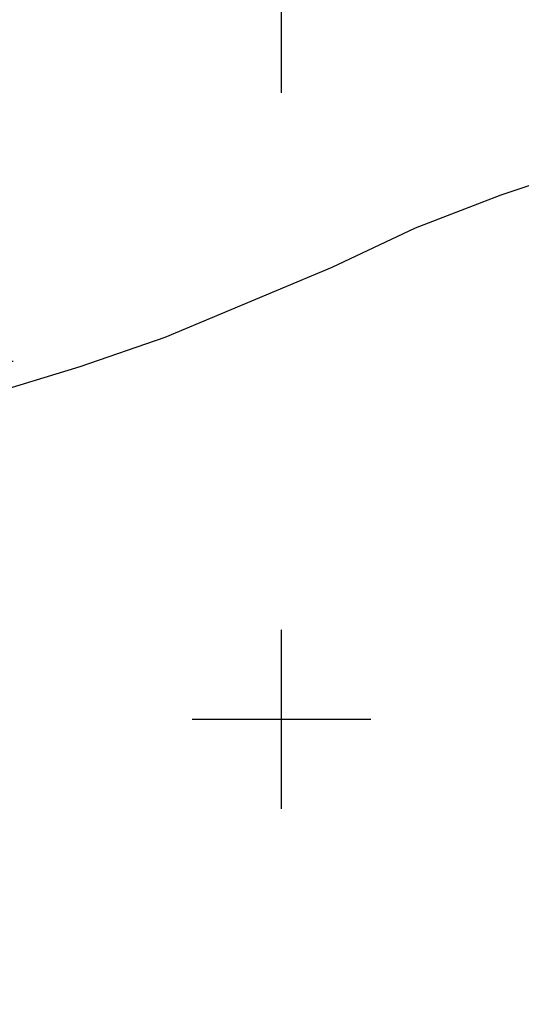
# Model space of a CAD drawing. Extents: x 4476274 to 4478944, y -416595 to -414761.
# Drawn here: x 4476972 to 4476978, y -415915 to -415904 of the extents above; entities that cross this region are included whole.
import ezdxf

# ---------------------------------------------------------------- set-up
doc = ezdxf.new("R2010")
doc.units = 0
doc.header["$LTSCALE"] = 5
doc.header["$MEASUREMENT"] = 0
doc.linetypes.add('CENTRO', pattern=[2, 1.25, -0.25, 0.25, -0.25])
doc.linetypes.add('DASHDOT2', pattern=[0.5, 0.25, -0.125, 0, -0.125])
doc.layers.get('0').update_dxf_attribs({"linetype": 'CONTINUOUS'})
for name, color, linetype in [('AMBI-POL', 3, 'CONTINUOUS'), ('CALZ-EXT', 4, 'CONTINUOUS'), ('CATAS-CONTORNO', 5, 'CONTINUOUS'), ('CURVAS1', 8, 'ByLayer'), ('EJES-EXT', 2, 'CENTRO'), ('SOL_VSL', 220, 'CONTINUOUS'), ('UNIFAMILIAR', 32, 'CONTINUOUS'), ('VERDE-SG', 82, 'CONTINUOUS'), ('VIAL-EXT', 1, 'CONTINUOUS'), ('VIARIO-SG', 254, 'CONTINUOUS')]:
    doc.layers.add(name, color=color, linetype=linetype)
pattern_1 = [(0, (2406.302042612806, 0), (4, 4), [2, -6]), (90, (2407.302042612806, -1), (-4, 4), [2, -6])]

# ---------------------------------------------------------------- blocks, each defined once
blk = doc.blocks.new('CATASTRO')
at = {"layer": 'CATAS-CONTORNO'}
blk.add_arc((4477956.331013398, -413648.0420124794), 2510.000000003501, 244.1596757791712, 247.2683390711717, dxfattribs=at)
blk = doc.blocks.new('TOPO-PP')
at = {"layer": 'CURVAS1'}
blk.add_lwpolyline([(4476983.39, -415903.9000000008), (4476982.46, -415904.3100000008), (4476981.51, -415904.6600000008), (4476980.62, -415905.1200000008), (4476979.69, -415905.5000000008), (4476977.76, -415906.1400000008), (4476976.8, -415906.5100000008), (4476975.87, -415906.9500000008), (4476974, -415907.7300000008), (4476973.05, -415908.0600000008), (4476970.13, -415908.9500000008), (4476969.2, -415909.3300000008), (4476968.29, -415909.7600000008), (4476965.49, -415910.9000000008), (4476964.52, -415911.2100000008), (4476963.54, -415911.4600000008), (4476962.61, -415911.8400000008), (4476961.64, -415912.0900000008), (4476960.67, -415912.4000000008), (4476957.8, -415913.4800000008), (4476956.87, -415913.8700000008), (4476953.97, -415914.8300000008)], dxfattribs=at)
blk = doc.blocks.new('ARCBLOCK_2630_4')
at = {"layer": 'AMBI-POL', "color": 2, "linetype": 'Continuous', "elevation": 10000}
blk.add_lwpolyline([(10803.658203125, 10183.8603515625), (10599.9521484375, 10269.2041015625, -0.01356493449433595), (10477.56640625, 10324.427734375)], format="xyb", dxfattribs=at)
blk = doc.blocks.new('PARCELAS')
at = {"layer": 'CALZ-EXT', "color": 2, "linetype": 'Continuous'}
for radius in [2492.5, 2499.5, 2500.5, 2507.5]:
    blk.add_arc((1556.330078125, 2551.95849609375), radius, 244.1596762487627, 247.2683395697101, dxfattribs=at)
at = {"layer": 'EJES-EXT', "color": 11, "linetype": 'DASHDOT2'}
blk.add_arc((1556.330078125, 2551.95849609375), 2500, 244.1596762487627, 247.2683395697101, dxfattribs=at)
at = {"layer": 'VIAL-EXT', "color": 2, "linetype": 'Continuous'}
for radius in [2490, 2510]:
    blk.add_arc((1556.330078125, 2551.95849609375), radius, 244.1596762487627, 247.2683395697101, dxfattribs=at)
at = {"layer": 'AMBI-POL'}
blk.add_blockref('ARCBLOCK_2630_4', (-9999.998779296875, -9999.999786376953), dxfattribs=at)

msp = doc.modelspace()

# ---------------------------------------------------------------- hatches: boundary and pattern name
at = {"layer": 'SOL_VSL'}
h = msp.add_hatch(color=256, dxfattribs=at)
edge = h.paths.add_edge_path()
edge.add_line((4477216.64684796, -415525.0210155618), (4477217.95, -415527.4199999999))
edge.add_line((4477217.95, -415527.4199999999), (4477218.17, -415528.8099999999))
edge.add_line((4477218.17, -415528.8099999999), (4477218.4, -415530.08))
edge.add_line((4477218.4, -415530.08), (4477218.74, -415531.59))
edge.add_line((4477218.74, -415531.59), (4477219.370059465, -415534.3882052717))
edge.add_line((4477219.370059465, -415534.3882052717), (4477214.1151971, -415538.4509240693))
edge.add_line((4477214.1151971, -415538.4509240693), (4477177.485021955, -415566.004393612))
edge.add_line((4477177.485021955, -415566.004393612), (4477160.021655709, -415579.7600873268))
edge.add_line((4477160.021655709, -415579.7600873268), (4477143.188280324, -415594.2799269741))
edge.add_line((4477143.188280324, -415594.2799269741), (4477077.505326777, -415655.7803655798))
edge.add_line((4477077.505326777, -415655.7803655798), (4477021.475127557, -415708.3544494443))
edge.add_line((4477021.475127557, -415708.3544494443), (4477024.749772009, -415714.880756803))
edge.add_arc((4475951.810908198, -414574.5460157031), 1565.746188637745, 306.77735969171255, 313.25583856587554, ccw=False)
edge.add_arc((4476892.231584715, -415832.6684318664), 5.006198873396817, 126.7773596917711, 244.0429586105925)
edge.add_arc((4477966.58745806, -413625.7142873106), 2459.570750634815, 244.0429586098961, 245.359156327602)
edge.add_arc((4476943.206099949, -415856.7697302643), 4.999954413392902, 245.3591563285288, 307.6315914108756)
edge.add_arc((4475987.507987946, -414617.1848962212), 1570.224999598729, 307.6315914114269, 312.0333931538203)
edge.add_arc((4477008.743586339, -415750.0534433119), 44.99934665016197, 312.0333931543276, 353.5819026081426)
edge.add_arc((4477078.303808778, -415757.8781208507), 24.99958280062966, 154.9022553417629, 173.5819026085508, ccw=False)
edge.add_line((4477055.664549184, -415747.2742034019), (4477067.405524584, -415756.1970340884))
edge.add_arc((4477101.868318123, -415785.1334447511), 45.00000000635981, 139.9817673243233, 159.892696910493)
edge.add_arc((4477007.963274061, -415750.755505597), 54.99999999754466, 311.99428140370276, 339.89269691012856, ccw=False)
edge.add_arc((4475987.652218465, -414617.3578075626), 1579.999997401248, 308.0149236829153, 311.99428140808476, ccw=False)
edge.add_arc((4476963.800945166, -415866.1006374193), 4.999999999374945, 128.0149236775183, 245.8925853058618)
edge.add_arc((4478624.245647943, -412113.6283475904), 4108.42838883842, 246.1306299732489, 247.6838170125975)
edge.add_arc((4477066.117489306, -415909.6830206687), 5.040222976559741, 247.6838170057581, 331.5608694608737)
edge.add_line((4477070.549476, -415912.0833001498), (4477129.648731822, -415801.044417982))
edge.add_arc((4477156.180044172, -415815.1654305976), 30.05517480088785, 124.3354972308897, 151.9763279994851, ccw=False)
edge.add_line((4477139.227791163, -415790.3473998491), (4477143.918961627, -415799.2925054713))
edge.add_arc((4477156.233236876, -415815.2046480861), 20.12057796139744, 127.735990776441, 151.9763474077714)
edge.add_line((4477138.471721984, -415805.7512758705), (4477080.247395829, -415915.1463374895))
edge.add_arc((4477084.661164392, -415917.4955175762), 5.000000000263921, 151.9763474091363, 247.2683390704971)
edge.add_line((4477082.72908556, -415922.1071410851), (4477226.847343734, -415982.4867092239))
edge.add_arc((4477228.779422566, -415977.8750857149), 5.000000000144337, 247.2683390710125, 336.1444135162894)
edge.add_arc((4477057.755257084, -415902.2461577907), 191.9999997805186, 336.1444135162608, 343.7108948269209)
edge.add_arc((4477345.712849904, -415986.3914166059), 107.9999999589276, 148.6988763775559, 163.7108948269577, ccw=False)
edge.add_line((4477253.432396633, -415930.2815428296), (4477258.938406883, -415921.2261469192))
edge.add_line((4477258.938406883, -415921.2261469192), (4477271.193782977, -415931.8672034404))
edge.add_line((4477271.193782977, -415931.8672034404), (4477267.103574906, -415938.5941167175))
edge.add_arc((4477345.712849965, -415986.3914166358), 92.0000000266537, 148.6988763754819, 163.7108948203908)
edge.add_arc((4477057.755256615, -415902.2461576225), 208.0000002779214, 336.2816208243896, 343.7108948184548, ccw=False)
edge.add_arc((4477252.763915922, -415987.923592887), 5.000000000363833, 156.2816208207722, 247.2683390723013)
edge.add_line((4477250.831837091, -415992.5352163963), (4477331.084704988, -416026.1578369223))
edge.add_arc((4477333.016783819, -416021.5462134139), 4.99999999919391, 247.2683390780206, 300.3984414260829)
edge.add_arc((4477339.341912588, -416032.3278063403), 7.499999999538464, -112.7316609197457, 120.398441422227, ccw=False)
edge.add_line((4477336.443794342, -416039.2452416036), (4477245.969036858, -416001.3400736292))
edge.add_arc((4477244.036958026, -416005.9516971381), 5.000000000036964, 67.26833907049706, 153.3979707225438)
edge.add_line((4477239.566266137, -416003.7127433565), (4477233.316100695, -416016.1929312781))
edge.add_arc((4477244.492902637, -416021.7903519012), 12.50008077130964, 153.3979707208208, 213.9577259154936)
edge.add_arc((4477209.29255332, -416045.6060771693), 30.0000000062674, 34.13286589948951, 91.67191995830564)
edge.add_arc((4477207.98545055, -416003.1259126517), 12.50039658124044, 271.9796103429484, 333.397549107154)
edge.add_line((4477219.16249368, -416008.7235569384), (4477224.472390954, -415998.1208750668))
edge.add_arc((4477220.001699066, -415995.8819212849), 5.000000000020009, 333.3979707195618, 427.2683390702393)
edge.add_line((4477221.933777898, -415991.270297776), (4477064.904526887, -415925.4815595447))
edge.add_line((4477064.904526887, -415925.4815595447), (4476984.165982938, -415891.4590832808))
edge.add_line((4476984.165982938, -415891.4590832808), (4476942.208605031, -415872.8073351278))
edge.add_line((4476942.208605031, -415872.8073351278), (4476876.140207443, -415841.548895933))
edge.add_arc((4476873.968701459, -415846.1386299172), 5.077508865965807, 64.68011992174978, 125.2841158100496)
edge.add_line((4476871.035773193, -415841.9938708091), (4476848.956661646, -415857.6517880319))
edge.add_arc((4476856.238881545, -415867.9203916507), 12.58868328838961, 125.3432494422106, 143.1275944409697)
edge.add_line((4476846.168265538, -415860.3667408661), (4476839.720639404, -415857.2442364767))
edge.add_arc((4476813.899009245, -415872.516545248), 29.9999999882225, 30.60236600150348, 63.89002629213184)
edge.add_arc((4476832.566910913, -415834.3357914425), 12.50016959840988, 244.0748227913551, 304.2235006030813)
edge.add_line((4476839.597288404, -415844.6715561625), (4476850.188948971, -415837.2210707134))
edge.add_arc((4476847.316353653, -415833.1373697553), 4.992836606503468, 305.1236804629021, 424.2992309556503)
edge.add_line((4476849.481602991, -415828.6384684802), (4476804.245739565, -415806.7313077311))
edge.add_arc((4477049.268942881, -415283.1799656148), 578.0504977898066, 239.348835830736, 244.92030047545398, ccw=False)
edge.add_arc((4476775.463806674, -415745.217009155), 40.97742807120998, 182.4971815935364, 239.3488358293593, ccw=False)
edge.add_line((4476734.52529216, -415747.0024056805), (4476731.734905923, -415654.9671659037))
edge.add_line((4476731.734905923, -415654.9671659037), (4476729.214294567, -415571.8299043373))
edge.add_arc((4476744.207405152, -415571.3753331367), 14.99999999970801, 91.73659996355951, 181.7365999638153, ccw=False)
edge.add_line((4476743.752833951, -415556.3822225514), (4476913.013789551, -415551.2504551735))
edge.add_arc((4476912.862265818, -415546.2527516443), 5.000000000755404, 271.7365999632966, 379.6071136260832)
edge.add_arc((4477207.713210832, -415441.219801749), 308.0000005418576, 182.3060219850942, 199.6071136260919, ccw=False)
edge.add_arc((4476894.966686577, -415453.8139236471), 5.00000000194734, 2.306021984908325, 83.3431586132674)
edge.add_line((4476895.546299519, -415448.8476323897), (4476809.449473351, -415438.7993222974))
edge.add_arc((4476772.702013001, -415753.6621881407), 317.0000002038661, 83.3431586514969, 124.6039602138886)
edge.add_arc((4476595.517013868, -415496.8558871839), 4.999999998010149, 124.6039602193423, 195.5055324586573)
edge.add_arc((4476821.964105774, -415434.0330027167), 240.0000005199224, 195.5055324615233, 215.0600023899986)
edge.add_arc((4476557.521318725, -415619.6108520784), 83.06210774349093, -24.79960757804878, 35.06000239176308, ccw=False)
edge.add_arc((4476613.088711425, -415649.4375217048), 20.45853442399955, 212.6970104572853, 345.815141660222, ccw=False)
edge.add_arc((4476821.96410533, -415434.0330029242), 320.0000000374293, 201.4347835445275, 225.0460973279583, ccw=False)
edge.add_arc((4476519.443012325, -415552.80163646), 5.000000001140779, 21.43478354339543, 126.4270386820593)
edge.add_line((4476516.474019019, -415548.7785681345), (4476507.577160719, -415555.3443807467))
edge.add_arc((4476514.999643987, -415565.4020515587), 12.50000000112509, 126.4270386975126, 187.556010911416)
edge.add_arc((4476472.81301196, -415571.0272039913), 30.06001186986549, 7.61121473526792, 53.6440365229256)
edge.add_line((4476490.632589529, -415546.8183839276), (4476489.980858324, -415544.8803020971))
edge.add_arc((4476490.671858549, -415532.398497731), 12.50091682822521, 266.831305549571, 306.4260399902791)
edge.add_line((4476498.094710901, -415542.4570356216), (4476513.527000653, -415531.0681251485))
edge.add_arc((4476510.557863584, -415527.0450088015), 5.000124005991565, 306.4280374180186, 376.6290509233997)
edge.add_arc((4476822.02719888, -415434.0199804764), 320.0641815163909, 186.6951686636197, 196.62905092392, ccw=False)
edge.add_arc((4477323.373455828, -415375.1681887829), 824.8528528842975, 175.5319619593375, 186.6951686636145, ccw=False)
edge.add_arc((4476516.292398268, -415308.2210164542), 15.49999999796721, 77.14404937129962, 189.9892850507722, ccw=False)
edge.add_line((4476519.741158301, -415293.1095620517), (4476562.253953282, -415291.8206305562))
edge.add_arc((4476566.611855719, -415306.6953973239), 15.50000000156421, -19.61351410820191, 106.3291505661561, ccw=False)
edge.add_arc((4477323.521275976, -415375.1653154783), 745.0000000851, 175.1284538675672, 186.6941699671438)
edge.add_line((4476583.600301452, -415462.0097256991), (4476584.715698074, -415470.2710115806))
edge.add_arc((4476589.658373224, -415469.5160530702), 4.999999999084683, 188.6844015093826, 302.7891640676153)
edge.add_arc((4476772.702012813, -415753.6621873478), 332.9999994380318, 83.34315860297318, 122.78916407345659, ccw=False)
edge.add_line((4476811.304234759, -415422.9071902782), (4476893.5751001, -415432.5089747261))
edge.add_arc((4476894.154713036, -415427.5426834667), 5.00000000296494, 263.3431586794977, 359.9999999613134)
edge.add_line((4476899.15471304, -415427.5426834701), (4476895.834300228, -415317.9498122327))
edge.add_arc((4476890.836698201, -415318.1012281196), 4.999895278853075, 1.73539992314227, 91.73780004508001)
edge.add_line((4476890.685072964, -415313.1036324393), (4476702.676588711, -415318.8038000459))
edge.add_arc((4476698.32092884, -415303.9190268349), 15.50897309480289, 167.2112300537484, 286.31080632437653, ccw=False)
edge.add_line((4476683.196690572, -415300.4860014523), (4476678.766447173, -415154.3633952513))
edge.add_arc((4476693.656913852, -415150.013957753), 15.51269172307097, 77.17428896690882, 196.28284324494, ccw=False)
edge.add_line((4476697.10051526, -415134.8883102011), (4476885.108999513, -415129.1881425946))
edge.add_arc((4476884.957475778, -415124.1904390668), 4.999999999357327, 271.7365999851365, 361.7365999823687)
edge.add_line((4476889.955179306, -415124.0389153317), (4476889.197560632, -415099.050397689))
edge.add_line((4476889.197560632, -415099.050397689), (4476905.190211925, -415098.5655217367))
edge.add_line((4476905.190211925, -415098.5655217367), (4476905.9478306, -415123.5540393789))
edge.add_arc((4476910.945534129, -415123.4025156439), 5.000000000568543, 181.7365999807118, 271.7365999849142)
edge.add_line((4476911.097057864, -415128.4002191722), (4477057.023948488, -415123.9759096089))
edge.add_line((4477057.023948488, -415123.9759096089), (4477069.277955784, -415123.2704236854))
edge.add_arc((4477067.479979154, -415138.6657892238), 15.50000000079396, -12.855950628279004, 83.33878010449138, ccw=False)
edge.add_line((4477082.59143356, -415142.1145492571), (4477087.619232023, -415307.946298996))
edge.add_arc((4477072.74446526, -415312.3042014414), 15.4999999995282, -102.85595062683342, 16.329150598629326, ccw=False)
edge.add_line((4477069.295705227, -415327.4156558461), (4476917.270686375, -415332.0248525598))
edge.add_arc((4476917.42221011, -415337.0225560876), 4.999999999357327, 91.73659998513654, 181.7365999857022)
edge.add_line((4476912.424506582, -415337.174079823), (4476915.261326111, -415430.7408266876))
edge.add_arc((4476920.259029639, -415430.5893029525), 4.999999999639412, 181.7365999817019, 263.3431586426711)
edge.add_line((4476919.679416699, -415435.5555942081), (4476946.820676743, -415438.7232347512))
edge.add_arc((4476983.568137156, -415123.8603692356), 316.9999998855997, 263.3431586334285, 288.6469868592081)
edge.add_arc((4477039.386753285, -415289.2731766572), 142.423040450465, 288.6469868591186, 312.2092425633911)
edge.add_line((4477135.072260477, -415394.7653856809), (4477140.878317077, -415410.879999089))
edge.add_arc((4477039.521946739, -415289.6740334944), 157.9999996951388, 303.11933102286105, 309.903464314126, ccw=False)
edge.add_arc((4477128.582631131, -415426.1921436343), 4.999999999425204, 123.1193310220421, 186.3088669923662)
edge.add_line((4477123.612911325, -415426.7415843012), (4477126.209782874, -415450.2304244051))
edge.add_arc((4477207.713888938, -415441.2195199399), 82.00070551206026, 186.3088669919369, 218.8086945129274)
edge.add_line((4477143.815423819, -415492.6111715964), (4477184.607935612, -415543.3308006162))
edge.add_arc((4477188.504142105, -415540.1971805097), 5.000000000414025, 218.8088382008602, 306.9507364842391)
edge.add_line((4477191.509782732, -415544.1929438183), (4477208.70504397, -415531.2585501142))
edge.add_line((4477208.70504397, -415531.2585501142), (4477216.64684796, -415525.0210155612))
edge = h.paths.add_edge_path(flags=16)
edge.add_arc((4476613.108473333, -415649.3913938542), 10.00014743583943, 225.8794957677152, 331.7221803913912, ccw=False)
edge.add_arc((4476821.964105781, -415434.0330025402), 310.0000006257175, 213.3109650551784, 225.8782570931293, ccw=False)
edge.add_arc((4476821.964104729, -415434.0330032313), 309.999999366745, 200.4261864242685, 213.3109650552619, ccw=False)
edge.add_arc((4476536.141718282, -415540.4781206249), 5.000000004609285, 163.4266125846924, 200.4261864236864, ccw=False)
edge.add_arc((4476536.141718275, -415540.4781206227), 4.999999996839782, 126.42703868548111, 163.4266125846324, ccw=False)
edge.add_line((4476533.172724971, -415536.4550523002), (4476554.270414779, -415520.8851204047))
edge.add_line((4476554.270414779, -415520.8851204047), (4476575.368104586, -415505.3151885091))
edge.add_arc((4476578.337097893, -415509.3382568336), 4.999999999552239, 71.80172452456128, 126.4270386891886, ccw=False)
edge.add_arc((4476578.337097893, -415509.3382568351), 5.000000001464475, 17.176410393195226, 71.80172453018582, ccw=False)
edge.add_arc((4476821.964105843, -415434.0330027274), 250.0000005850245, 197.1764103932013, 206.1182063863161)
edge.add_arc((4476821.964104772, -415434.0330032526), 249.9999993921892, 206.1182063863079, 215.0600024221702)
edge.add_arc((4476557.521318819, -415619.6108520639), 73.06210765784944, 0.7024016900443257, 35.060002422438174, ccw=False)
edge.add_arc((4476557.521318737, -415619.6108520647), 73.06210773970956, -28.193353177505514, 0.7024016899409844, ccw=False)
edge = h.paths.add_edge_path(flags=16)
edge.add_arc((4476892.318799901, -415710.5821070794), 4.999999999710903, 309.6084868222467, 400.0122659215376)
edge.add_line((4476896.148333986, -415707.3673491281), (4476861.276943172, -415665.8273073134))
edge.add_arc((4476857.44740909, -415669.0420652644), 4.999999997372446, 40.01226593905743, 76.8821635872224)
edge.add_arc((4476860.284340329, -415656.8682482328), 7.500000001720417, 3.1423682703817803, 256.8821635862143, ccw=False)
edge.add_arc((4476872.76554543, -415656.1830334594), 4.999999999687501, 183.1423682702469, 220.0122659194941)
edge.add_line((4476868.936011344, -415659.3977914104), (4476903.807402157, -415700.9378332247))
edge.add_arc((4476907.636936243, -415697.7230752729), 5.000000000036311, 220.0122659256245, 310.4160450166839)
edge.add_arc((4475958.709880275, -414584.983774891), 1467.412836524962, 310.4568977698187, 313.1364381297697)
edge.add_line((4476962.03578857, -415655.7954084394), (4476971.825803328, -415646.6092719567))
edge.add_arc((4476968.404512697, -415642.9630725085), 5.000000000108909, 313.1772908817777, 400.1317338628504)
edge.add_arc((4477207.713210233, -415441.2198018943), 307.9999999269357, 203.4993809672642, 220.1317338629278, ccw=False)
edge.add_arc((4476920.672058584, -415566.0251592075), 4.999999999212108, 23.49938096919914, 91.73659997436822)
edge.add_line((4476920.52053485, -415561.0274556794), (4476744.055881418, -415566.3776296083))
edge.add_arc((4476744.207405152, -415571.3753331364), 4.999999999591785, 91.73659996370093, 181.736599965701)
edge.add_line((4476739.209701624, -415571.52685687), (4476744.520699217, -415746.6993582128))
edge.add_arc((4476774.50692038, -415745.7902158232), 29.99999999161608, 181.7365999420231, 240.1090497222806)
edge.add_arc((4477150.658790069, -415091.4029067551), 784.7933355080571, 240.1090497222183, 242.79547773418)
edge.add_arc((4476794.16215565, -415784.9356861692), 5.000051057619696, 242.7954777333377, 305.1046674974698)
edge.add_line((4476797.037544508, -415789.0262423042), (4476806.561793295, -415782.3312411113))
edge.add_arc((4475971.187551988, -414595.7891977821), 1451.114104275123, 305.1471159695728, 309.566392071057)
edge = h.paths.add_edge_path(flags=16)
edge.add_line((4476566.460255756, -415301.6951798495), (4476516.140874525, -415303.2233129119))
edge.add_arc((4476516.292398258, -415308.2210164393), 4.999999998951795, 91.73659996392328, 175.259252024486)
edge.add_arc((4477323.521275888, -415375.1653154689), 815.0000000313698, 175.2592520239775, 186.6941699673023)
edge.add_arc((4476821.964105373, -415434.0330029085), 310.0000001111179, 186.6941699693144, 195.2717104608691)
edge.add_arc((4476527.73439123, -415514.3690183616), 5.000000006847547, 195.2717102815958, 306.4270387757239)
edge.add_line((4476530.703384547, -415518.3920866872), (4476574.494970568, -415486.0742348876))
edge.add_arc((4476571.525977261, -415482.0511665624), 5.000000000620439, 306.4270386934188, 370.8539713458045)
edge.add_arc((4476821.96411503, -415434.0330016141), 250.0000098309102, 186.6941700065428, 190.8539712245536, ccw=False)
edge.add_arc((4477323.52126743, -415375.1653154738), 754.9999916080402, 174.8430972882639, 186.6941700417867, ccw=False)
edge.add_arc((4476566.61185571, -415306.6953973045), 5.002515082039575, 353.0201609939083, 451.7365999801997)
edge = h.paths.add_edge_path(flags=16)
edge.add_line((4476691.805745391, -415254.1035217319), (4476693.320982743, -415304.0805570161))
edge.add_arc((4476698.318686271, -415303.9290332809), 4.999999999642941, 181.7365999830354, 271.7365999849344)
edge.add_line((4476698.470210006, -415308.9267368093), (4476890.382025495, -415303.1082253826))
edge.add_arc((4476890.23050176, -415298.1105218549), 4.999999999299147, 271.7365999851567, 361.7365999843688)
edge.add_line((4476895.228205288, -415297.9589981196), (4476893.712967938, -415247.9819628354))
edge.add_arc((4476888.71526441, -415248.1334865704), 4.999999999637648, 1.736599981035244, 91.73659998489397)
edge.add_line((4476888.563740674, -415243.135783042), (4476696.651925184, -415248.9542944686))
edge.add_arc((4476696.803448919, -415253.9519979963), 4.999999999299147, 91.73659998515674, 181.7365999870356)
edge = h.paths.add_edge_path(flags=16)
edge.add_arc((4476911.551629061, -415143.3933296368), 4.999999879160735, 91.73659996283357, 181.7366013647921)
edge.add_line((4476906.553925657, -415143.5448534889), (4476911.818411644, -415317.1832657093))
edge.add_arc((4476916.816115169, -415317.0317419777), 4.999999996742654, 181.7365999433367, 271.7366000287152)
edge.add_line((4476916.967638908, -415322.0294455028), (4476966.94467419, -415320.5142081523))
edge.add_arc((4476966.793150455, -415315.5165046246), 4.999999999299147, 271.7365999851567, 361.736599988369)
edge.add_line((4476971.790853983, -415315.364980889), (4476966.526367879, -415141.7265686714))
edge.add_arc((4476961.528664351, -415141.8780924066), 4.999999999641176, 1.736599982368652, 91.73659998493439)
edge.add_line((4476961.377140615, -415136.8803888782), (4476911.400105331, -415138.3956262291))
edge = h.paths.add_edge_path(flags=16)
edge.add_arc((4477070.415269673, -415235.4804023884), 5.000000000577363, 1.736599984045348, 91.73659998493439)
edge.add_line((4477070.263745937, -415230.4826988601), (4476984.303245254, -415233.0889071036))
edge.add_arc((4476984.454768989, -415238.0866106317), 4.999999999706414, 91.73659998501525, 181.7365999850355)
edge.add_line((4476979.457065461, -415238.238134367), (4476981.786261047, -415315.0619334189))
edge.add_arc((4476986.783964576, -415314.9104096835), 5.000000000577363, 181.7365999840454, 271.7365999849344)
edge.add_line((4476986.935488312, -415319.9081132119), (4477072.895988993, -415317.301904969))
edge.add_arc((4477072.744465258, -415312.304201441), 4.999999999648232, 271.7365999850355, 361.736599983702)
edge.add_line((4477077.742168786, -415312.1526777057), (4477075.412973202, -415235.3288786531))
edge = h.paths.add_edge_path(flags=16)
edge.add_arc((4477067.479979154, -415138.6657892228), 4.999999999635884, 1.736599980368539, 91.73659998493439)
edge.add_line((4477067.328455418, -415133.6680856945), (4476981.367954729, -415136.2742939379))
edge.add_arc((4476981.519478464, -415141.271997466), 4.999999999706414, 91.73659998501525, 181.7365999837021)
edge.add_line((4476976.521774936, -415141.4235212012), (4476978.850970521, -415218.2473202538))
edge.add_arc((4476983.84867405, -415218.0957965186), 5.000000000573835, 181.7365999827119, 271.7365999849344)
edge.add_line((4476984.000197785, -415223.0935000469), (4477069.96069847, -415220.4872918036))
edge.add_arc((4477069.809174734, -415215.4895882756), 4.999999999648232, 271.7365999850355, 361.7365999810352)
edge.add_line((4477074.806878262, -415215.3380645405), (4477072.477682682, -415138.5142654878))
edge = h.paths.add_edge_path(flags=16)
edge.add_arc((4476779.612255916, -415147.3935563632), 4.999999999637648, 1.736599981035244, 91.73659998491416)
edge.add_line((4476779.460732181, -415142.3958528348), (4476693.500231495, -415145.0020610781))
edge.add_arc((4476693.651755231, -415149.9997646061), 4.999999999648232, 91.73659998503547, 181.7365999797019)
edge.add_line((4476688.654051702, -415150.151288341), (4476691.199650449, -415234.1127076184))
edge.add_arc((4476696.197353978, -415233.9611838835), 5.000000000565016, 181.7365999793784, 271.7365999849344)
edge.add_line((4476696.348877713, -415238.9588874118), (4476782.3093784, -415236.3526791686))
edge.add_arc((4476782.157854665, -415231.3549756405), 4.999999999706414, 271.7365999850152, 361.7365999810352)
edge.add_line((4476787.155558193, -415231.2034519055), (4476784.609959444, -415147.2420326282))
edge = h.paths.add_edge_path(flags=16)
edge.add_arc((4476885.563570717, -415144.1812531798), 5.000000000570307, 1.736599981378531, 91.73659998491416)
edge.add_line((4476885.412046982, -415139.1835496514), (4476799.451546295, -415141.7897578945))
edge.add_arc((4476799.60307003, -415146.7874614226), 4.999999999706414, 91.73659998501525, 181.7365999817019)
edge.add_line((4476794.605366502, -415146.9389851577), (4476797.150965252, -415230.9004044351))
edge.add_arc((4476802.148668781, -415230.7488807), 5.000000000572071, 181.7365999820452, 271.7365999849344)
edge.add_line((4476802.300192516, -415235.7465842283), (4476888.260693204, -415233.1403759851))
edge.add_arc((4476888.109169468, -415228.142672457), 4.999999999706414, 271.7365999850152, 361.7365999817019)
edge.add_line((4476893.106872996, -415227.991148722), (4476890.561274246, -415144.0297294447))
edge = h.paths.add_edge_path(flags=16)
edge.add_line((4477026.929229053, -415586.6197747808), (4477071.821919504, -415642.4373870165))
edge.add_arc((4477067.925713012, -415645.571007122), 4.999999999104618, -4.006935473611179, 38.808838199232525, ccw=False)
edge.add_arc((4477067.92571301, -415645.5710071218), 5.000000001063326, 313.1772908694546, 355.99306452588405, ccw=False)
edge.add_line((4477071.347003642, -415649.2172065717), (4477053.06288817, -415666.3735014554))
edge.add_line((4477053.06288817, -415666.3735014554), (4477034.778772698, -415683.5297963392))
edge.add_arc((4477031.357482067, -415679.8835968902), 5.000000000023459, 265.9930645298426, 313.17729086806173, ccw=False)
edge.add_arc((4477031.357482067, -415679.8835968898), 5.000000000570331, 218.8088382029392, 265.99306453016885, ccw=False)
edge.add_line((4477027.461275575, -415683.0172169965), (4477003.818013361, -415653.6202165253))
edge.add_line((4477003.818013361, -415653.6202165253), (4476980.174751147, -415624.2232160541))
edge.add_arc((4477207.71321022, -415441.2198018976), 291.9999999147082, 200.9672340185153, 218.808838203136, ccw=False)
edge.add_arc((4477207.713210386, -415441.2198018336), 292.0000000931591, 183.1256298449881, 200.9672340185312, ccw=False)
edge.add_arc((4476921.140157344, -415456.8686140698), 4.99999999828875, 133.2343942225643, 183.1256298456225, ccw=False)
edge.add_arc((4476921.140157348, -415456.8686140731), 5.000000003489201, 83.34315865814261, 133.2343942271657, ccw=False)
edge.add_line((4476921.719770286, -415451.9023228139), (4476933.342842809, -415453.258844792))
edge.add_line((4476933.342842809, -415453.258844792), (4476944.965915332, -415454.6153667701))
edge.add_arc((4476983.568137728, -415123.8603630512), 333.0000060945935, 263.3431586587217, 265.6565823744874)
edge.add_arc((4476983.568136808, -415123.8603751672), 332.9999939437818, 265.6565823744722, 267.9700061746306)
edge.add_arc((4476971.595276588, -415461.648247243), 4.999999996136702, 46.457403791192576, 87.97000617642021, ccw=False)
edge.add_arc((4476971.595276584, -415461.6482472472), 5.000000001589966, 4.944801457963308, 46.45740379287372, ccw=False)
edge.add_arc((4477207.71321035, -415441.2198018395), 232.0000000568968, 184.9448014579589, 201.8768198263186)
edge.add_arc((4477207.713210259, -415441.2198018761), 231.9999999585412, 201.8768198263265, 218.8088382018321)
edge = h.paths.add_edge_path(flags=16)
edge.add_line((4477085.654928752, -415547.9448418092), (4477123.017442824, -415594.3997613427))
edge.add_arc((4477119.121236334, -415597.5333814481), 4.999999998305933, -4.006935475687783, 38.8088382048814, ccw=False)
edge.add_arc((4477119.12123633, -415597.5333814478), 5.000000002008642, 313.17729087495513, 355.9930645239683, ccw=False)
edge.add_line((4477122.542526962, -415601.179580898), (4477104.25841149, -415618.3358757817))
edge.add_line((4477104.25841149, -415618.3358757817), (4477085.974296018, -415635.4921706654))
edge.add_arc((4477082.553005388, -415631.8459712176), 4.999999999132065, 265.9930645288172, 313.1772908776463, ccw=False)
edge.add_arc((4477082.553005388, -415631.8459712156), 5.000000000918724, 218.8088382065775, 265.9930645304485, ccw=False)
edge.add_line((4477078.656798895, -415634.9795913227), (4477056.689220467, -415607.6660629458))
edge.add_line((4477056.689220467, -415607.6660629458), (4477034.721642038, -415580.3525345691))
edge.add_arc((4477207.713210264, -415441.219801876), 221.9999999641197, 202.1205340670764, 218.8088382012428, ccw=False)
edge.add_arc((4477207.71321035, -415441.2198018413), 222.0000000564647, 185.4322299401378, 202.1205340670439, ccw=False)
edge.add_arc((4476991.68778563, -415461.7628273942), 5.000000000651485, 138.4043788064087, 185.4322299394861, ccw=False)
edge.add_arc((4476991.687785628, -415461.7628273927), 4.999999998224442, 91.37652764698748, 138.4043788052082, ccw=False)
edge.add_arc((4476983.568137195, -415123.8603699771), 332.9999991409902, 271.3765276470319, 275.6182838661355)
edge.add_arc((4476983.568137022, -415123.8603682162), 333.0000009104073, 275.6182838661358, 279.8600400628122)
edge.add_arc((4477041.447936993, -415456.8677695922), 5.00000000074867, 52.61828247843039, 99.86004006428072, ccw=False)
edge.add_arc((4477041.447936995, -415456.8677695901), 4.999999997839469, 5.376524867201283, 52.61828248081241, ccw=False)
edge.add_arc((4477207.713210057, -415441.2198019084), 161.9999997601233, 185.376524867198, 202.0926815532502)
edge.add_arc((4477207.713210518, -415441.2198017217), 162.0000002565774, 202.0926815532062, 218.8088381876236)
edge.add_line((4477081.476119946, -415542.7490932936), (4477085.654928752, -415547.9448418092))
edge = h.paths.add_edge_path(flags=16)
edge.add_line((4477156.215948895, -415523.9854297927), (4477176.408886955, -415549.0924477769))
edge.add_arc((4477172.512680465, -415552.2260678816), 4.999999997142446, -7.1202126741491725, 38.80883820533279, ccw=False)
edge.add_arc((4477172.512680456, -415552.2260678805), 5.000000006445033, 306.95073653883605, 352.8797873271655, ccw=False)
edge.add_line((4477175.518321091, -415556.221831191), (4477172.074868825, -415558.8120196569))
edge.add_arc((4477477.4479474, -415964.7815600921), 507.9999851172976, 126.9507364480726, 129.5034626528845)
edge.add_arc((4477477.447966176, -415964.7815828671), 508.0000146343173, 129.5034626528669, 132.0561887092971)
edge.add_arc((4477133.810253331, -415583.8850912401), 5.000000007919493, 265.43251350798283, 312.05618870577206, ccw=False)
edge.add_arc((4477133.81025333, -415583.8850912553), 4.999999992862997, 218.8088381719312, 265.432513515343, ccw=False)
edge.add_line((4477129.914046842, -415587.0187113548), (4477109.591289885, -415561.7502822189))
edge.add_line((4477109.591289885, -415561.7502822189), (4477089.26853293, -415536.4818530813))
edge.add_arc((4477207.713210333, -415441.2198018312), 152.0000000445153, 201.6695779182066, 218.8088381981239, ccw=False)
edge.add_arc((4477207.713210246, -415441.2198018661), 151.9999999503356, 184.5303176275964, 201.6695779181574, ccw=False)
edge.add_arc((4477061.172485613, -415452.8308314699), 5.000000004009754, 143.9018811415503, 184.5303176276323, ccw=False)
edge.add_arc((4477061.172485603, -415452.8308314626), 4.999999991425218, 103.2734445425416, 143.9018811397542, ccw=False)
edge.add_arc((4476983.568139764, -415123.8603791692), 332.9999896167923, 283.2734445425333, 285.9602039808033)
edge.add_arc((4476983.568134009, -415123.8603590484), 333.0000105444158, 285.9602039808357, 288.6469632502917)
edge.add_arc((4477039.521947308, -415289.6740350974), 157.9999980086009, 288.6469632504238, 295.47698866157)
edge.add_arc((4477109.636162139, -415436.8236060347), 4.999999993071536, 60.89292775804, 115.47698865692229, ccw=False)
edge.add_arc((4477109.636162132, -415436.8236060472), 5.000000008007858, 6.308867035512208, 60.892927752879814, ccw=False)
edge.add_line((4477114.605881946, -415436.2741653756), (4477116.270340506, -415451.3292808142))
edge.add_arc((4477207.714790757, -415441.2193950677), 92.00161559170117, 186.3088669545802, 202.5586371123453)
edge.add_arc((4477207.711806853, -415441.2206346202), 91.99838446642296, 202.5586371123518, 218.8089818438082)
edge.add_line((4477136.023010837, -415498.8784118072), (4477156.215948895, -415523.9854297927))
edge = h.paths.add_edge_path(flags=16)
edge.add_line((4477000.524457032, -415675.0547306585), (4476984.810705584, -415655.5169378404))
edge.add_arc((4476980.914499092, -415658.6505579469), 5.000000000414025, 38.80883820086014, 85.9930645406751)
edge.add_arc((4476980.914499092, -415658.6505579467), 5.000000000156861, 85.99306454053527, 133.1772908813212)
edge.add_line((4476977.493208461, -415655.0043584984), (4476968.878369832, -415663.0878073359))
edge.add_arc((4475987.652219532, -414617.3578087043), 1433.999995840786, 309.14115604131166, 313.17729088618603, ccw=False)
edge.add_arc((4475987.652214201, -414617.3578021544), 1434.000004285825, 305.1050212202339, 309.14115604131723, ccw=False)
edge.add_line((4476812.312562793, -415790.5122343384), (4476811.671313351, -415790.9629959546))
edge.add_arc((4476814.5466981, -415795.0534925683), 5.000000000099322, 125.1050212126758, 184.6323484944006)
edge.add_arc((4476814.5466981, -415795.0534925683), 5.000000000046111, 184.6323484944006, 244.159675772943)
edge.add_line((4476812.367374963, -415799.553553753), (4476837.982093862, -415811.9584405389))
edge.add_line((4476837.982093862, -415811.9584405389), (4476863.596812761, -415824.3633273248))
edge.add_arc((4476865.776135897, -415819.8632661429), 4.999999997138386, 244.1596757685932, 275.1491431168544)
edge.add_arc((4476865.776135897, -415819.8632661388), 5.000000000972797, 275.1491431126639, 306.1386104386127)
edge.add_arc((4475987.652221059, -414617.3578110583), 1493.999993052689, 306.1386104386314, 309.657950671841)
edge.add_arc((4475987.652212149, -414617.35780031), 1494.00000701384, 309.6579506718377, 313.177290872145)
edge.add_line((4477009.933857407, -415706.8422007151), (4477015.763292617, -415701.372343031))
edge.add_arc((4477012.342001984, -415697.7261435819), 5.000000002020149, 313.1772908904967, 355.9930645312875)
edge.add_arc((4477012.342001988, -415697.7261435821), 4.999999998231448, 355.993064530966, 398.8088382054012)
edge.add_line((4477016.238208478, -415694.5925234767), (4477000.524457032, -415675.0547306585))
at = {"layer": 'UNIFAMILIAR'}
h = msp.add_hatch(dxfattribs=at)
h.set_pattern_fill('CROSS', color=256, scale=16, style=0)
h.set_pattern_definition(pattern_1)
edge = h.paths.add_edge_path()
edge.add_line((4477064.203628606, -415914.3457435721), (4476988.513913879, -415882.4446310535))
edge.add_line((4476988.513913879, -415882.4446310535), (4476961.758702229, -415870.6645440549))
edge.add_arc((4476963.752368893, -415866.1364812668), 4.947530634835857, 186.6098160586813, 246.23652374114488, ccw=False)
edge.add_arc((4476963.857910283, -415866.1242513874), 5.053778245694152, 128.3588621094196, 186.6098160586305, ccw=False)
edge.add_arc((4475462.127983134, -413968.6154836508), 2414.8082628078, 308.3588621094147, 309.6606641220203)
edge.add_arc((4476253.97248923, -414923.7302595404), 1174.138299861472, 309.6606641220257, 312.3382198288008)
edge.add_arc((4477005.806382931, -415748.8784913549), 57.83914274298658, 312.3382198287355, 325.5995507361533)
edge.add_arc((4477010.270880728, -415751.9354482151), 52.42834559041542, 325.5995507360764, 340.2366353335504)
edge.add_arc((4477093.818839824, -415781.9542328145), 36.34884121963524, 156.6594130267794, 160.2366353333151, ccw=False)
edge.add_line((4477060.444571281, -415767.5529669941), (4477069.680046449, -415775.8064690834))
edge.add_arc((4477109.947062424, -415730.7486230772), 60.42881814366242, 228.2136756071725, 243.6503928814105)
edge.add_arc((4477109.94706241, -415730.7486231063), 60.42881811147721, 243.6503928810564, 259.0871101643091)
edge.add_line((4477098.506899159, -415790.0846553559), (4477106.358303002, -415791.5274032492))
edge.add_line((4477106.358303002, -415791.5274032492), (4477114.233711707, -415792.8327773432))
edge.add_arc((4477109.734351249, -415819.977718154), 27.51530585243239, 62.05525962361082, 80.58860928208532, ccw=False)
edge.add_arc((4477110.979941349, -415817.6296434111), 24.85730854338849, 41.5197168025299, 62.055259622435074, ccw=False)
edge.add_line((4477129.591295649, -415801.1522868527), (4477100.099094498, -415856.5638540701))
edge.add_line((4477100.099094498, -415856.5638540701), (4477070.549476, -415912.0833001498))
edge.add_arc((4477066.135707438, -415909.7341200631), 5.000000000291269, 247.2683390707548, 331.97634740854744, ccw=False)
h = msp.add_hatch(dxfattribs=at)
h.set_pattern_fill('CROSS', color=256, scale=16, style=0)
h.set_pattern_definition(pattern_1)
edge = h.paths.add_edge_path()
edge.add_line((4476927.295518903, -415893.4490150781), (4476935.585959532, -415875.2812308305))
edge.add_arc((4476940.134735077, -415877.3569574615), 4.999999999956371, 110.48322343426241, 155.4715313022142, ccw=False)
edge.add_arc((4476940.134735077, -415877.3569574619), 5.000000000477869, 65.49491556575089, 110.4832234323951, ccw=False)
edge.add_arc((4477956.331034707, -413648.041965357), 2445.0000517149, 245.4949155657656, 246.3816273015359)
edge.add_arc((4477956.330980479, -413648.0420893723), 2444.999916361709, 246.3816273015314, 247.2683390863999)
edge.add_line((4477011.544464666, -415903.1259083351), (4477038.224495777, -415914.3037339399))
edge.add_line((4477038.224495777, -415914.3037339399), (4477064.904526887, -415925.4815595447))
edge.add_arc((4477062.972448058, -415930.0931830509), 4.999999996380386, 22.268339054118883, 67.26833908765502, ccw=False)
edge.add_arc((4477062.972448051, -415930.0931830537), 5.000000004252626, -22.731660909141226, 22.26833905139432, ccw=False)
edge.add_line((4477067.584071564, -415932.0252618855), (4477059.855756236, -415950.4717559216))
edge.add_arc((4477055.244132727, -415948.5396770894), 5.000000000140725, 292.26833906847025, 337.26833906593293, ccw=False)
edge.add_arc((4477055.244132727, -415948.5396770909), 4.999999999005519, 247.26833906534222, 292.26833907529476, ccw=False)
edge.add_line((4477053.312053896, -415953.1513005987), (4476999.951991675, -415930.7956493885))
edge.add_arc((4477956.331005991, -413648.0420295385), 2474.99998140651, 245.7140074190375, 247.2683390767096, ccw=False)
edge.add_arc((4477321.357007558, -415055.2707329796), 931.146166281624, 245.1306850270939, 245.7140074190248, ccw=False)
edge.add_arc((4476931.891105259, -415895.4811724043), 5.059090693465031, 200.7156072732205, 245.13068502431588, ccw=False)
edge.add_arc((4476931.781944878, -415895.5224546592), 4.94238502435812, 155.1955827408367, 200.7156072715706, ccw=False)
at = {"layer": 'VERDE-SG'}
h = msp.add_hatch(dxfattribs=at)
h.set_pattern_fill('DOTS', color=256, scale=50, angle=45.00000000000001, style=0)
h.set_pattern_definition([(45.00000000000001, (0, 0), (-1.104854345603981, 3.314563036811942), [0, -3.125])])
edge = h.paths.add_edge_path()
edge.add_arc((4477209.292553332, -416045.6060771751), 30.00000001427145, 100.82564884489528, 125.3593716030341, ccw=False)
edge.add_line((4477203.657922628, -416016.1399790673), (4477160.3017193, -415997.9755294943))
edge.add_line((4477160.3017193, -415997.9755294943), (4476999.951991675, -415930.7956493885))
edge.add_arc((4477947.049091727, -413670.1967649058), 2450.979443702334, 245.17298322817248, 247.2683390711578, ccw=False)
edge.add_arc((4478046.060213648, -413456.1821506236), 2686.787538114435, 244.2208263094467, 245.1729832281741, ccw=False)
edge.add_line((4476877.566060932, -415875.5722989951), (4476858.643350167, -415866.4082677346))
edge.add_line((4476858.643350167, -415866.4082677346), (4476846.157515799, -415860.3615349025))
edge.add_arc((4476856.145123519, -415867.8780295664), 12.50000000028647, 143.0355363195748, 186.265831811103)
edge.add_arc((4476809.166823867, -415873.030258733), 34.75998429759392, 6.135010544337376, 6.256216536696115, ccw=False)
edge.add_arc((4476856.156366042, -415867.9815925494), 12.5000000051556, 186.125394545026, 244.1596757650756)
edge.add_line((4476850.708058196, -415879.2317455148), (4476871.028091524, -415889.0724825506))
edge.add_arc((4477956.331013601, -413648.0420120374), 2490.000000489677, 244.1596757794062, 247.2683390707886)
edge.add_line((4476994.15575518, -415944.6305199161), (4477179.901820938, -416022.4504115534))
edge.add_arc((4477184.732018016, -416010.9213527779), 12.50000000258587, 247.268339082228, 305.3026203149745)
at = {"layer": 'VIARIO-SG'}
h = msp.add_hatch(dxfattribs=at)
h.set_pattern_fill('ANSI37', color=256, scale=20, angle=45.00000000000001, style=0)
h.set_pattern_definition([(90.00000000000001, (0, 0), (-2.5, -4.440892098500626e-16), []), (180, (0, 0), (4.440892098500626e-16, -2.5), [])])
edge = h.paths.add_edge_path()
edge.add_arc((4476472.868695477, -415570.9905976753), 30.0000047994619, 140.671568607054, 262.1707094279548)
edge.add_arc((4476467.07925805, -415613.0944314942), 12.50000000022822, 26.773778653212275, 82.17070943060048, ccw=False)
edge.add_arc((4476821.964105298, -415434.0330029468), 384.9999999993379, 206.7737786538024, 226.195743646868)
edge.add_arc((4477150.757580368, -415091.2213188628), 859.9999999921589, 226.1957436469787, 244.1597188496957)
edge.add_line((4476775.91458277, -415865.2321244325), (4476777.089960273, -415865.8013450013))
edge.add_arc((4476771.64165243, -415877.0514979636), 12.5000000011033, 6.125394534114491, 64.15967577032211, ccw=False)
edge.add_arc((4476813.899009235, -415872.5165452564), 30.00000000101949, 186.1253945329972, 302.1939570242228)
edge.add_arc((4476836.54245781, -415908.4821432071), 12.49999999048539, 64.15967576545557, 122.1939570523586, ccw=False)
edge.add_line((4476841.990765649, -415897.2319902549), (4476862.310798978, -415907.0727272901))
edge.add_arc((4477956.331014086, -413648.0420109491), 2510.00000168071, 244.1596757802594, 247.2683390701893)
edge.add_line((4476986.427439854, -415963.0770139517), (4477172.173505611, -416040.8969055882))
edge.add_arc((4477167.343308534, -416052.4259643592), 12.49999999798477, 9.234057817789278, 67.26833907802057, ccw=False)
edge.add_arc((4477209.292553323, -416045.6060771628), 29.99999999981027, 189.2340578218178, 305.2863761648237)
edge.add_arc((4477233.843254036, -416080.2977634062), 12.49999999923733, 67.19299707091312, 125.2863761612542, ccw=False)
edge.add_line((4477238.688607255, -416068.7750661451), (4477301.617580086, -416095.2370215374))
edge.add_arc((4477610.069095748, -415361.7108417329), 795.7405318148739, 247.1929970802524, 255.5763864589547)
edge.add_arc((4477618.519319882, -415338.8268940571), 820.0118106831517, 255.4028427690689, 263.4777433899525)
edge.add_line((4477525.374867671, -416153.531429875), (4477583.356989102, -416160.1604150462))
edge.add_arc((4477581.937137236, -416172.579514075), 12.50000000024424, 25.443520389730793, 83.47780164003359, ccw=False)
edge.add_arc((4477620.315029268, -416154.3206147869), 30.00000000029366, 205.4435203921814, 321.5120828862441)
edge.add_arc((4477653.581454584, -416180.7704720075), 12.50000000298759, 83.47780164588102, 141.5120828785711, ccw=False)
edge.add_line((4477655.001306449, -416168.3513729757), (4477815.033880167, -416186.6475913944))
edge.add_arc((4477813.614028297, -416199.0666904284), 12.50000000593001, 25.68276458908838, 83.47780162582637, ccw=False)
edge.add_arc((4477851.915344148, -416180.6477001028), 29.99999999982046, 205.6827645724659, 322.9102646675577)
edge.add_arc((4477885.817253387, -416206.2779663901), 12.50000000006017, 85.49537849427003, 142.9102646671692, ccw=False)
edge.add_arc((4478017.174579345, -414538.9443156421), 1659.999999999921, 265.4953784951519, 270.8164127093208)
edge.add_arc((4478041.005375651, -416211.2745291907), 12.50000000011357, 29.19505433404322, 90.81641271066371, ccw=False)
edge.add_arc((4478083.344138631, -416187.6169902382), 35.99999999938193, 209.195054334409, 335.4016164711338)
edge.add_arc((4478127.442659508, -416207.8053645344), 12.50000000396872, 93.78025810794918, 155.4016164589915, ccw=False)
edge.add_arc((4478017.174579345, -414538.944315642), 1659.999999999983, 273.7802580957546, 281.5301211167318)
edge.add_arc((4478377.146977508, -416149.1640687854), 32.53344004040189, 174.2247671285597, 210.0291388589045, ccw=False)
edge.add_arc((4478017.174579343, -414538.9443156288), 1640.000000013346, 273.8006069870614, 281.5228424110776, ccw=False)
edge.add_arc((4478125.052555943, -416162.8650625261), 12.50000000144222, 210.6870809173495, 273.8006069810381, ccw=False)
edge.add_arc((4478083.34413864, -416187.616990233), 35.99999998911153, 30.68708091637995, 39.60152630034924)
edge.add_arc((4478120.713207354, -416156.7009312507), 12.50000000610935, 171.6765156234337, 219.6015262894037, ccw=False)
edge.add_line((4478108.344875632, -416154.8914090574), (4478198.581006592, -415538.1151112061))
edge.add_arc((4478208.623327619, -415539.5843314073), 10.14922753779341, 123.12563875395779, 171.6765156010883, ccw=False)
edge.add_line((4478203.077010544, -415531.0846145582), (4478159.022549552, -415532.186532805))
edge.add_arc((4478698.255669272, -415613.3741162465), 545.3107197806303, 171.4377903670031, 172.0479116799632)
edge.add_line((4478158.188602103, -415537.9331189869), (4478120.995838057, -415792.1043144629))
edge.add_line((4478120.995838057, -415792.1043144629), (4478090.834642303, -415998.2602129569))
edge.add_line((4478090.834642303, -415998.2602129569), (4478068.766033831, -416149.102301163))
edge.add_arc((4478056.397701891, -416147.2927805035), 12.49999999973031, 303.7526140542783, 351.6765227240134, ccw=False)
edge.add_arc((4478083.343973625, -416187.6168804854), 35.99881029178133, 123.7524927506781, 153.9092918445932)
edge.add_arc((4478039.787248921, -416166.2874094961), 12.49999999890213, 270.7956269858941, 333.90925046259326, ccw=False)
edge.add_arc((4478017.184731815, -414538.7086402784), 1640.235704524764, 265.51273824645335, 270.79562698895734, ccw=False)
edge.add_arc((4477889.834833205, -416161.454931942), 12.50000000021933, 206.84603440874, 265.51273824562054, ccw=False)
edge.add_arc((4477851.915344148, -416180.6477001029), 29.99999999976982, 26.84603441002132, 141.7507052780544)
edge.add_arc((4477818.539050709, -416154.3366180985), 12.5000000001339, 263.4778016356711, 321.75070527971434, ccw=False)
edge.add_line((4477817.119198842, -416166.755717127), (4477657.273069435, -416148.48081453))
edge.add_arc((4477658.692921299, -416136.0617155021), 12.49999999932882, 205.4435203891555, 263.47780164385057, ccw=False)
edge.add_arc((4477620.315029268, -416154.3206147865), 29.99999999901829, 25.44352038706171, 141.512082892572)
edge.add_arc((4477587.048603954, -416127.8707575756), 12.49999999696074, 263.47780162982366, 321.51208289273774, ccw=False)
edge.add_line((4477585.628752086, -416140.289856601), (4477527.646630656, -416133.6608714297))
edge.add_arc((4477618.51715008, -415338.838533559), 800.0000000490902, 255.4027845202924, 263.47780163856197, ccw=False)
edge.add_arc((4477618.518183002, -415338.8354756943), 800.0032195298472, 247.2683554669082, 255.4027681243862, ccw=False)
edge.add_line((4477309.38453699, -416076.6982950322), (4477246.411601036, -416050.3152487373))
edge.add_arc((4477251.241798112, -416038.7861899675), 12.49999999655117, 189.2340578147874, 247.2683390798959, ccw=False)
edge.add_arc((4477209.292553322, -416045.6060771662), 30.00000000123391, 9.234057827457727, 125.3026203157592)
edge.add_arc((4477184.732018018, -416010.921352778), 12.50000000282008, 247.2683390653448, 305.3026203091779, ccw=False)
edge.add_line((4477179.901820936, -416022.4504115529), (4476994.15575518, -415944.6305199161))
edge.add_arc((4477956.331013379, -413648.0420125317), 2489.999999947736, 244.1596757790578, 247.26833907111688, ccw=False)
edge.add_line((4476871.028091524, -415889.0724825506), (4476850.708058197, -415879.231745516))
edge.add_arc((4476856.156366037, -415867.9815925534), 12.50000000004268, 186.1253945279381, 244.15967578219698, ccw=False)
edge.add_arc((4476813.899009234, -415872.5165452564), 29.99999999978914, 6.125394527770796, 122.1923161653608)
edge.add_arc((4476791.256590666, -415836.5502988378), 12.50000000090304, 244.25018917278902, 302.19231616613945, ccw=False)
edge.add_arc((4477150.757580477, -415091.2213187094), 840.0000001778868, 226.1957436488848, 244.250189167258, ccw=False)
edge.add_arc((4476821.964105247, -415434.0330029821), 364.9999999379734, 207.1055168670071, 226.1957436488915, ccw=False)
edge.add_arc((4476508.179554941, -415594.6427970264), 12.50000000417041, 146.1825304514608, 207.1055168557408, ccw=False)
edge.add_arc((4476472.870536254, -415570.9898755962), 29.99926461115825, 326.1825304439225, 436.6572244301374)
edge.add_arc((4476482.678356046, -415529.6377999118), 12.50000000001905, 195.7430553797755, 256.6572244276236, ccw=False)
edge.add_arc((4476821.620592335, -415434.0905510731), 364.6521209670053, 186.6914811579768, 195.7430553795682, ccw=False)
edge.add_arc((4477323.837693946, -415375.1692834549), 870.3137992939977, 171.87158578027, 186.6914822713808, ccw=False)
edge.add_arc((4476746.698001562, -415289.4301281071), 286.8680937087952, 155.2034690295359, 172.5256606709796, ccw=False)
edge.add_arc((4476565.699353596, -415205.8410810807), 87.49999999824277, 112.15153075341561, 155.1851772512701, ccw=False)
edge.add_arc((4476519.132763066, -415091.4566300656), 35.99999995156248, 292.1515307423968, 312.1723640027328)
edge.add_arc((4476602.046117266, -415182.9860007052), 87.50000002528822, 122.4905199556296, 132.1723639896856, ccw=False)
edge.add_line((4476555.044612427, -415109.1814713906), (4476528.396726558, -415109.9893999071))
edge.add_line((4476528.396726558, -415109.9893999071), (4476488.605797223, -415111.1958080551))
edge.add_arc((4476472.04645041, -415116.8560229813), 17.49999999648518, -30.724358108965475, 18.871141269988698, ccw=False)
edge.add_arc((4476746.308478871, -415289.2698034431), 306.4597352877087, 147.7629269596437, 172.5030467290753)
edge.add_arc((4477323.52127583, -415375.1653154866), 889.9999999393347, 171.8688980849287, 186.6941699673051)
edge.add_arc((4476821.964105377, -415434.0330029288), 385.0000000807509, 186.6941699674678, 196.0684993803864)
edge.add_arc((4476439.993844529, -415544.0555910277), 12.5000000003445, -39.32843139379912, 16.06849937829452, ccw=False)

# ---------------------------------------------------------------- linework, layer by layer
at = {"layer": 'UNIFAMILIAR'}
for points in [[(4477182.932911058, -415964.0883847252), (4477082.72908556, -415922.1071410851, -0.2109426686528793), (4477079.951531555, -415919.1746121355, -0.2109426686074155), (4477080.247395829, -415915.1463374895, -6.893887750155508e-11), (4477109.359558906, -415860.44880668, -4.336758643537552e-07), (4477136.203305234, -415810.0134073297)], [(4476927.295518903, -415893.4490150781), (4476935.585959532, -415875.2812308305, -0.1988593328353061), (4476938.385069563, -415872.6730840013, -0.1988593328338139), (4476942.208605032, -415872.8073351245, 0.00386902913180664), (4476976.759229647, -415888.2348882137, 0.00386902934604159), (4477011.544464666, -415903.1259083351, -1.264198860070724e-10), (4477038.224495777, -415914.3037339399, 1.25491494637215e-10), (4477064.904526887, -415925.4815595447, -0.1989123675286795), (4477067.599544355, -415928.1984588419, -0.1989123672221584), (4477067.584071564, -415932.0252618855), (4477059.855756236, -415950.4717559216, -0.1989123673518526), (4477057.138856939, -415953.166773389, -0.198912367424547), (4477053.312053896, -415953.1513005987, 4.959366251000574e-11), (4476999.951991675, -415930.7956493885, -0.006782155258408923), (4476938.384475742, -415904.0140527508, -0.002545229581093285), (4476929.763504762, -415900.0711304402, -0.1962605222358562), (4476927.159096363, -415897.2707227544, -0.2012722485555332), (4476927.295518903, -415893.4490150781, -0.5526573513922634)]]:
    msp.add_lwpolyline(points, format="xyb", dxfattribs=at)
at = {"layer": 'VERDE-SG', "color": 254}
msp.add_lwpolyline([(4477191.931462717, -416021.1399264044, -0.1074593469078795), (4477203.657922628, -416016.1399790673), (4477160.3017193, -415997.9755294943), (4476999.951991675, -415930.7956493885, -0.009142969367926494), (4476917.93164294, -415894.6556901398, -0.004154592210247035), (4476877.566060932, -415875.5722989951), (4476858.643350167, -415866.4082677346), (4476846.157515799, -415860.3615349025, 0.1908972049787758), (4476843.719795788, -415869.2422988862, -0.0005288609592577557), (4476843.727731683, -415869.3154021722, 0.2587771749417804), (4476850.708058196, -415879.2317455148), (4476871.028091524, -415889.0724825506, 0.01356493436708085), (4476994.15575518, -415944.6305199161), (4477179.901820938, -416022.4504115534, 0.2587771750009445), (4477191.955704872, -416021.1227423049)], format="xyb", dxfattribs=at)
at = {"layer": 'VIARIO-SG'}
for points in [[(4477416.899287506, -416113.0156693424, -0.03550798263898104), (4477309.38453699, -416076.6982950322), (4477246.411601036, -416050.3152487373, -0.2587771751590204), (4477238.903784941, -416040.7920391412, 0.5547001961687388), (4477191.955704872, -416021.1227423059, -0.2587771750508696), (4477179.901820936, -416022.4504115529), (4476994.15575518, -415944.6305199161, -0.0135649343700356), (4476871.028091524, -415889.0724825506), (4476850.708058197, -415879.231745516, -0.2587771751010671), (4476843.727731683, -415869.315402172, 0.5546908337014131), (4476797.91612554, -415847.1286066085, -0.2583481940985969), (4476785.826062121, -415847.8090447595, -0.0789407461457967), (4476569.312277082, -415697.4567180877, -0.0834900120808495), (4476497.052443221, -415600.3381797946, -0.2722703129409335), (4476497.794369744, -415587.6859350522, 0.5232024254089096), (4476479.793653251, -415541.8003855655, -0.2722289883555392), (4476470.647254424, -415533.0293473125, -0.0395154913875387), (4476459.452486947, -415476.58093546, -0.06475427752751893), (4476462.267362987, -415252.1137104342, -0.07572657514009767)], [(4476449.662917245, -415551.9776509121, 0.5861051051916385), (4476468.782033571, -415600.7109523575, -0.2465348643613945), (4476478.239158907, -415607.4635689613, 0.08494776006324543), (4476555.468341289, -415711.8908942599, 0.07854354733373739), (4476775.91458277, -415865.2321244325), (4476777.089960273, -415865.8013450013, -0.2587771750169281), (4476784.070286785, -415875.7176883436, 0.5547001961830137), (4476829.882619994, -415897.9040261711, -0.2587771752520791), (4476841.990765649, -415897.2319902549), (4476862.310798978, -415907.0727272901, 0.01356493436074332), (4476986.427439854, -415963.0770139517), (4477172.173505611, -416040.8969055882, -0.2587771751270674), (4477179.681321706, -416050.4201151846, 0.5546075126011493), (4477226.62245971, -416070.0943262759, -0.2590523243755962), (4477238.688607255, -416068.7750661451), (4477301.617580086, -416095.2370215374, 0.03659576062251808), (4477411.858840942, -416132.3700977357, 0.03524798738798601)]]:
    msp.add_lwpolyline(points, format="xyb", dxfattribs=at)

# ---------------------------------------------------------------- block references
for name, p in [('PARCELAS', (4476399.999186564, -416200.0004340664, -10000)), ('CATASTRO', (0, 0)), ('TOPO-PP', (0, 0))]:
    msp.add_blockref(name, p)

doc.saveas('drawing.dxf')
